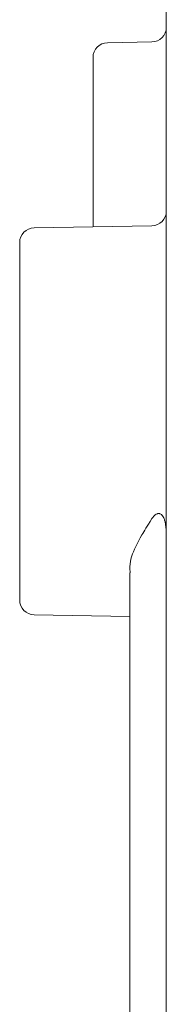
# Model space of a CAD drawing. Units: millimetres. Extents: x -28 to 538, y 0 to 613.
# Drawn here: x 425 to 431, y 368 to 408 of the extents above; entities that cross this region are included whole.
import ezdxf

# ---------------------------------------------------------------- set-up
doc = ezdxf.new("R2010")
doc.units = ezdxf.units.MM
doc.header["$MEASUREMENT"] = 0
doc.layers.add('Layer 1', color=7, linetype='Continuous')

# ---------------------------------------------------------------- blocks, each defined once
blk = doc.blocks.new('A$C432A7E42')
at = {"layer": 'Layer 1', "lineweight": 20}
for points in [[(5.994, 309.669), (5.994, 309.669), (5.994, 330.055), (5.994, 330.055)], [(5.994, 309.669), (5.994, 309.669), (5.994, 330.055), (5.994, 330.055)], [(5.994, 309.669), (5.994, 309.669), (5.994, 330.055), (5.994, 330.055)], [(5.994, 309.669), (5.994, 309.669), (5.994, 330.055), (5.994, 330.055)], [(5.994, 309.669), (5.994, 309.669), (5.994, 330.055), (5.994, 330.055)], [(5.994, 309.669), (5.994, 309.669), (5.994, 330.055), (5.994, 330.055)], [(5.994, 309.669), (5.994, 309.669), (5.994, 330.055), (5.994, 330.055)], [(5.994, 309.669), (5.994, 309.669), (5.994, 330.055), (5.994, 330.055)], [(5.994, 309.669), (5.994, 309.669), (5.994, 330.055), (5.994, 330.055)], [(5.994, 309.669), (5.994, 309.669), (5.994, 330.055), (5.994, 330.055)], [(5.994, 309.669), (5.994, 309.669), (5.994, 330.055), (5.994, 330.055)], [(5.994, 309.669), (5.994, 309.669), (5.994, 330.055), (5.994, 330.055)], [(5.994, 309.669), (5.994, 309.669), (5.994, 330.055), (5.994, 330.055)], [(5.994, 309.669), (5.994, 309.669), (5.994, 330.055), (5.994, 330.055)], [(5.994, 309.669), (5.994, 309.669), (5.994, 330.055), (5.994, 330.055)], [(5.994, 309.669), (5.994, 309.669), (5.994, 330.055), (5.994, 330.055)], [(5.994, 309.669), (5.994, 309.669), (5.994, 330.055), (5.994, 330.055)], [(5.994, 309.669), (5.994, 309.669), (5.994, 330.055), (5.994, 330.055)], [(5.994, 309.669), (5.994, 309.669), (5.994, 330.055), (5.994, 330.055)], [(5.994, 309.669), (5.994, 309.669), (5.994, 330.055), (5.994, 330.055)], [(5.994, 309.669), (5.994, 309.669), (5.994, 330.055), (5.994, 330.055)], [(5.402, 327.588), (5.73, 327.596), (5.994, 327.861), (5.994, 328.188)], [(5.402, 327.588), (5.402, 327.588), (3.585, 327.559), (3.585, 327.559)], [(5.402, 327.588), (5.402, 327.588), (3.585, 327.559), (3.585, 327.559)], [(5.402, 327.588), (5.402, 327.588), (3.585, 327.559), (3.585, 327.559)], [(5.402, 327.588), (5.402, 327.588), (3.585, 327.559), (3.585, 327.559)], [(5.402, 327.588), (5.402, 327.588), (3.585, 327.559), (3.585, 327.559)], [(5.402, 327.588), (5.402, 327.588), (3.585, 327.559), (3.585, 327.559)], [(5.402, 327.588), (5.402, 327.588), (3.585, 327.559), (3.585, 327.559)], [(5.402, 327.588), (5.402, 327.588), (3.585, 327.559), (3.585, 327.559)], [(5.402, 327.588), (5.402, 327.588), (3.585, 327.559), (3.585, 327.559)], [(5.402, 327.588), (5.402, 327.588), (3.585, 327.559), (3.585, 327.559)], [(5.402, 327.588), (5.402, 327.588), (3.585, 327.559), (3.585, 327.559)], [(5.402, 327.588), (5.402, 327.588), (3.585, 327.559), (3.585, 327.559)], [(5.402, 327.588), (5.402, 327.588), (3.585, 327.559), (3.585, 327.559)], [(5.402, 327.588), (5.402, 327.588), (3.585, 327.559), (3.585, 327.559)], [(5.402, 327.588), (5.402, 327.588), (3.585, 327.559), (3.585, 327.559)], [(5.402, 327.588), (5.402, 327.588), (3.585, 327.559), (3.585, 327.559)], [(5.402, 327.588), (5.402, 327.588), (3.585, 327.559), (3.585, 327.559)], [(5.402, 327.588), (5.402, 327.588), (3.585, 327.559), (3.585, 327.559)], [(5.402, 327.588), (5.402, 327.588), (3.585, 327.559), (3.585, 327.559)], [(5.402, 327.588), (5.402, 327.588), (3.585, 327.559), (3.585, 327.559)], [(5.402, 327.588), (5.402, 327.588), (3.585, 327.559), (3.585, 327.559)], [(3.585, 327.559), (3.257, 327.55), (2.997, 327.281), (2.997, 326.958)], [(2.997, 320.033), (2.997, 320.033), (2.997, 326.958), (2.997, 326.958)], [(2.997, 320.033), (2.997, 320.033), (2.997, 326.958), (2.997, 326.958)], [(2.997, 320.033), (2.997, 320.033), (2.997, 326.958), (2.997, 326.958)], [(2.997, 320.033), (2.997, 320.033), (2.997, 326.958), (2.997, 326.958)], [(2.997, 320.033), (2.997, 320.033), (2.997, 326.958), (2.997, 326.958)], [(2.997, 320.033), (2.997, 320.033), (2.997, 326.958), (2.997, 326.958)], [(2.997, 320.033), (2.997, 320.033), (2.997, 326.958), (2.997, 326.958)], [(2.997, 320.033), (2.997, 320.033), (2.997, 326.958), (2.997, 326.958)], [(2.997, 320.033), (2.997, 320.033), (2.997, 326.958), (2.997, 326.958)], [(2.997, 320.033), (2.997, 320.033), (2.997, 326.958), (2.997, 326.958)], [(2.997, 320.033), (2.997, 320.033), (2.997, 326.958), (2.997, 326.958)], [(2.997, 320.033), (2.997, 320.033), (2.997, 326.958), (2.997, 326.958)], [(2.997, 320.033), (2.997, 320.033), (2.997, 326.958), (2.997, 326.958)], [(2.997, 320.033), (2.997, 320.033), (2.997, 326.958), (2.997, 326.958)], [(2.997, 320.033), (2.997, 320.033), (2.997, 326.958), (2.997, 326.958)], [(2.997, 320.033), (2.997, 320.033), (2.997, 326.958), (2.997, 326.958)], [(2.997, 320.033), (2.997, 320.033), (2.997, 326.958), (2.997, 326.958)], [(2.997, 320.033), (2.997, 320.033), (2.997, 326.958), (2.997, 326.958)], [(2.997, 320.033), (2.997, 320.033), (2.997, 326.958), (2.997, 326.958)], [(2.997, 320.033), (2.997, 320.033), (2.997, 326.958), (2.997, 326.958)], [(2.997, 320.033), (2.997, 320.033), (2.997, 326.958), (2.997, 326.958)], [(5.402, 320.076), (5.73, 320.079), (5.994, 320.349), (5.994, 320.671)], [(0.588, 319.991), (0.261, 319.985), (0, 319.718), (0, 319.389)], [(5.402, 320.076), (5.402, 320.076), (0.588, 319.991), (0.588, 319.991)], [(5.402, 320.076), (5.402, 320.076), (0.588, 319.991), (0.588, 319.991)], [(5.402, 320.076), (5.402, 320.076), (0.588, 319.991), (0.588, 319.991)], [(5.402, 320.076), (5.402, 320.076), (0.588, 319.991), (0.588, 319.991)], [(5.402, 320.076), (5.402, 320.076), (0.588, 319.991), (0.588, 319.991)], [(5.402, 320.076), (5.402, 320.076), (0.588, 319.991), (0.588, 319.991)], [(5.402, 320.076), (5.402, 320.076), (0.588, 319.991), (0.588, 319.991)], [(5.402, 320.076), (5.402, 320.076), (0.588, 319.991), (0.588, 319.991)], [(5.402, 320.076), (5.402, 320.076), (0.588, 319.991), (0.588, 319.991)], [(5.402, 320.076), (5.402, 320.076), (0.588, 319.991), (0.588, 319.991)], [(5.402, 320.076), (5.402, 320.076), (0.588, 319.991), (0.588, 319.991)], [(5.402, 320.076), (5.402, 320.076), (0.588, 319.991), (0.588, 319.991)], [(5.402, 320.076), (5.402, 320.076), (0.588, 319.991), (0.588, 319.991)], [(5.402, 320.076), (5.402, 320.076), (0.588, 319.991), (0.588, 319.991)], [(5.402, 320.076), (5.402, 320.076), (0.588, 319.991), (0.588, 319.991)], [(5.402, 320.076), (5.402, 320.076), (0.588, 319.991), (0.588, 319.991)], [(5.402, 320.076), (5.402, 320.076), (0.588, 319.991), (0.588, 319.991)], [(5.402, 320.076), (5.402, 320.076), (0.588, 319.991), (0.588, 319.991)], [(5.402, 320.076), (5.402, 320.076), (0.588, 319.991), (0.588, 319.991)], [(5.402, 320.076), (5.402, 320.076), (0.588, 319.991), (0.588, 319.991)], [(5.402, 320.076), (5.402, 320.076), (0.588, 319.991), (0.588, 319.991)], [(0, 312.086), (0, 312.086), (0, 319.389), (0, 319.389)], [(0, 312.086), (0, 312.086), (0, 319.389), (0, 319.389)], [(0, 312.086), (0, 312.086), (0, 319.389), (0, 319.389)], [(0, 312.086), (0, 312.086), (0, 319.389), (0, 319.389)], [(0, 312.086), (0, 312.086), (0, 319.389), (0, 319.389)], [(0, 312.086), (0, 312.086), (0, 319.389), (0, 319.389)], [(0, 312.086), (0, 312.086), (0, 319.389), (0, 319.389)], [(0, 312.086), (0, 312.086), (0, 319.389), (0, 319.389)], [(0, 312.086), (0, 312.086), (0, 319.389), (0, 319.389)], [(0, 312.086), (0, 312.086), (0, 319.389), (0, 319.389)], [(0, 312.086), (0, 312.086), (0, 319.389), (0, 319.389)], [(0, 312.086), (0, 312.086), (0, 319.389), (0, 319.389)], [(0, 312.086), (0, 312.086), (0, 319.389), (0, 319.389)], [(0, 312.086), (0, 312.086), (0, 319.389), (0, 319.389)], [(0, 312.086), (0, 312.086), (0, 319.389), (0, 319.389)], [(0, 312.086), (0, 312.086), (0, 319.389), (0, 319.389)], [(0, 312.086), (0, 312.086), (0, 319.389), (0, 319.389)], [(0, 312.086), (0, 312.086), (0, 319.389), (0, 319.389)], [(0, 312.086), (0, 312.086), (0, 319.389), (0, 319.389)], [(0, 312.086), (0, 312.086), (0, 319.389), (0, 319.389)], [(0, 312.086), (0, 312.086), (0, 319.389), (0, 319.389)], [(0, 304.777), (0, 304.777), (0, 312.086), (0, 312.086)], [(0, 304.777), (0, 304.777), (0, 312.086), (0, 312.086)], [(0, 304.777), (0, 304.777), (0, 312.086), (0, 312.086)], [(0, 304.777), (0, 304.777), (0, 312.086), (0, 312.086)], [(0, 304.777), (0, 304.777), (0, 312.086), (0, 312.086)], [(0, 304.777), (0, 304.777), (0, 312.086), (0, 312.086)], [(0, 304.777), (0, 304.777), (0, 312.086), (0, 312.086)], [(0, 304.777), (0, 304.777), (0, 312.086), (0, 312.086)], [(0, 304.777), (0, 304.777), (0, 312.086), (0, 312.086)], [(0, 304.777), (0, 304.777), (0, 312.086), (0, 312.086)], [(0, 304.777), (0, 304.777), (0, 312.086), (0, 312.086)], [(0, 304.777), (0, 304.777), (0, 312.086), (0, 312.086)], [(0, 304.777), (0, 304.777), (0, 312.086), (0, 312.086)], [(0, 304.777), (0, 304.777), (0, 312.086), (0, 312.086)], [(0, 304.777), (0, 304.777), (0, 312.086), (0, 312.086)], [(0, 304.777), (0, 304.777), (0, 312.086), (0, 312.086)], [(0, 304.777), (0, 304.777), (0, 312.086), (0, 312.086)], [(0, 304.777), (0, 304.777), (0, 312.086), (0, 312.086)], [(0, 304.777), (0, 304.777), (0, 312.086), (0, 312.086)], [(0, 304.777), (0, 304.777), (0, 312.086), (0, 312.086)], [(0, 304.777), (0, 304.777), (0, 312.086), (0, 312.086)], [(5.994, 305.089), (5.994, 305.089), (5.994, 309.669), (5.994, 309.669)], [(5.994, 305.089), (5.994, 305.089), (5.994, 309.669), (5.994, 309.669)], [(5.994, 305.089), (5.994, 305.089), (5.994, 309.669), (5.994, 309.669)], [(5.994, 305.089), (5.994, 305.089), (5.994, 309.669), (5.994, 309.669)], [(5.994, 305.089), (5.994, 305.089), (5.994, 309.669), (5.994, 309.669)], [(5.994, 305.089), (5.994, 305.089), (5.994, 309.669), (5.994, 309.669)], [(5.994, 305.089), (5.994, 305.089), (5.994, 309.669), (5.994, 309.669)], [(5.994, 305.089), (5.994, 305.089), (5.994, 309.669), (5.994, 309.669)], [(5.994, 305.089), (5.994, 305.089), (5.994, 309.669), (5.994, 309.669)], [(5.994, 305.089), (5.994, 305.089), (5.994, 309.669), (5.994, 309.669)], [(5.994, 305.089), (5.994, 305.089), (5.994, 309.669), (5.994, 309.669)], [(5.994, 305.089), (5.994, 305.089), (5.994, 309.669), (5.994, 309.669)], [(5.994, 305.089), (5.994, 305.089), (5.994, 309.669), (5.994, 309.669)], [(5.994, 305.089), (5.994, 305.089), (5.994, 309.669), (5.994, 309.669)], [(5.994, 305.089), (5.994, 305.089), (5.994, 309.669), (5.994, 309.669)], [(5.994, 305.089), (5.994, 305.089), (5.994, 309.669), (5.994, 309.669)], [(5.994, 305.089), (5.994, 305.089), (5.994, 309.669), (5.994, 309.669)], [(5.994, 305.089), (5.994, 305.089), (5.994, 309.669), (5.994, 309.669)], [(5.994, 305.089), (5.994, 305.089), (5.994, 309.669), (5.994, 309.669)], [(5.994, 305.089), (5.994, 305.089), (5.994, 309.669), (5.994, 309.669)], [(5.994, 305.089), (5.994, 305.089), (5.994, 309.669), (5.994, 309.669)], [(4.496, 305.89), (4.496, 305.89), (4.496, 38.08), (4.496, 38.08)], [(4.496, 305.89), (4.496, 305.89), (4.496, 38.08), (4.496, 38.08)], [(4.496, 305.89), (4.496, 305.89), (4.496, 38.08), (4.496, 38.08)], [(4.496, 305.89), (4.496, 305.89), (4.496, 38.08), (4.496, 38.08)], [(4.496, 305.89), (4.496, 305.89), (4.496, 38.08), (4.496, 38.08)], [(4.496, 305.89), (4.496, 305.89), (4.496, 38.08), (4.496, 38.08)], [(4.496, 305.89), (4.496, 305.89), (4.496, 38.08), (4.496, 38.08)], [(4.496, 305.89), (4.496, 305.89), (4.496, 38.08), (4.496, 38.08)], [(4.496, 305.89), (4.496, 305.89), (4.496, 38.08), (4.496, 38.08)], [(4.496, 305.89), (4.496, 305.89), (4.496, 38.08), (4.496, 38.08)], [(4.496, 305.89), (4.496, 305.89), (4.496, 38.08), (4.496, 38.08)], [(4.496, 305.89), (4.496, 305.89), (4.496, 38.08), (4.496, 38.08)], [(4.496, 305.89), (4.496, 305.89), (4.496, 38.08), (4.496, 38.08)], [(4.496, 305.89), (4.496, 305.89), (4.496, 38.08), (4.496, 38.08)], [(4.496, 305.89), (4.496, 305.89), (4.496, 38.08), (4.496, 38.08)], [(4.496, 305.89), (4.496, 305.89), (4.496, 38.08), (4.496, 38.08)], [(4.496, 305.89), (4.496, 305.89), (4.496, 38.08), (4.496, 38.08)], [(4.496, 305.89), (4.496, 305.89), (4.496, 38.08), (4.496, 38.08)], [(4.496, 305.89), (4.496, 305.89), (4.496, 38.08), (4.496, 38.08)], [(4.496, 305.89), (4.496, 305.89), (4.496, 38.08), (4.496, 38.08)], [(4.496, 305.89), (4.496, 305.89), (4.496, 38.08), (4.496, 38.08)], [(5.994, 38.879), (5.994, 38.879), (5.994, 305.089), (5.994, 305.089)], [(5.994, 38.879), (5.994, 38.879), (5.994, 305.089), (5.994, 305.089)], [(5.994, 38.879), (5.994, 38.879), (5.994, 305.089), (5.994, 305.089)], [(5.994, 38.879), (5.994, 38.879), (5.994, 305.089), (5.994, 305.089)], [(5.994, 38.879), (5.994, 38.879), (5.994, 305.089), (5.994, 305.089)], [(5.994, 38.879), (5.994, 38.879), (5.994, 305.089), (5.994, 305.089)], [(5.994, 38.879), (5.994, 38.879), (5.994, 305.089), (5.994, 305.089)], [(5.994, 38.879), (5.994, 38.879), (5.994, 305.089), (5.994, 305.089)], [(5.994, 38.879), (5.994, 38.879), (5.994, 305.089), (5.994, 305.089)], [(5.994, 38.879), (5.994, 38.879), (5.994, 305.089), (5.994, 305.089)], [(5.994, 38.879), (5.994, 38.879), (5.994, 305.089), (5.994, 305.089)], [(5.994, 38.879), (5.994, 38.879), (5.994, 305.089), (5.994, 305.089)], [(5.994, 38.879), (5.994, 38.879), (5.994, 305.089), (5.994, 305.089)], [(5.994, 38.879), (5.994, 38.879), (5.994, 305.089), (5.994, 305.089)], [(5.994, 38.879), (5.994, 38.879), (5.994, 305.089), (5.994, 305.089)], [(5.994, 38.879), (5.994, 38.879), (5.994, 305.089), (5.994, 305.089)], [(5.994, 38.879), (5.994, 38.879), (5.994, 305.089), (5.994, 305.089)], [(5.994, 38.879), (5.994, 38.879), (5.994, 305.089), (5.994, 305.089)], [(5.994, 38.879), (5.994, 38.879), (5.994, 305.089), (5.994, 305.089)], [(5.994, 38.879), (5.994, 38.879), (5.994, 305.089), (5.994, 305.089)], [(5.994, 38.879), (5.994, 38.879), (5.994, 305.089), (5.994, 305.089)], [(0, 304.777), (0, 304.454), (0.261, 304.184), (0.588, 304.176)], [(0.588, 304.176), (0.588, 304.176), (4.496, 304.112), (4.496, 304.112)], [(0.588, 304.176), (0.588, 304.176), (4.496, 304.112), (4.496, 304.112)], [(0.588, 304.176), (0.588, 304.176), (4.496, 304.112), (4.496, 304.112)], [(0.588, 304.176), (0.588, 304.176), (4.496, 304.112), (4.496, 304.112)], [(0.588, 304.176), (0.588, 304.176), (4.496, 304.112), (4.496, 304.112)], [(0.588, 304.176), (0.588, 304.176), (4.496, 304.112), (4.496, 304.112)], [(0.588, 304.176), (0.588, 304.176), (4.496, 304.112), (4.496, 304.112)], [(0.588, 304.176), (0.588, 304.176), (4.496, 304.112), (4.496, 304.112)], [(0.588, 304.176), (0.588, 304.176), (4.496, 304.112), (4.496, 304.112)], [(0.588, 304.176), (0.588, 304.176), (4.496, 304.112), (4.496, 304.112)], [(0.588, 304.176), (0.588, 304.176), (4.496, 304.112), (4.496, 304.112)], [(0.588, 304.176), (0.588, 304.176), (4.496, 304.112), (4.496, 304.112)], [(0.588, 304.176), (0.588, 304.176), (4.496, 304.112), (4.496, 304.112)], [(0.588, 304.176), (0.588, 304.176), (4.496, 304.112), (4.496, 304.112)], [(0.588, 304.176), (0.588, 304.176), (4.496, 304.112), (4.496, 304.112)], [(0.588, 304.176), (0.588, 304.176), (4.496, 304.112), (4.496, 304.112)], [(0.588, 304.176), (0.588, 304.176), (4.496, 304.112), (4.496, 304.112)], [(0.588, 304.176), (0.588, 304.176), (4.496, 304.112), (4.496, 304.112)], [(0.588, 304.176), (0.588, 304.176), (4.496, 304.112), (4.496, 304.112)], [(0.588, 304.176), (0.588, 304.176), (4.496, 304.112), (4.496, 304.112)], [(0.588, 304.176), (0.588, 304.176), (4.496, 304.112), (4.496, 304.112)]]:
    blk.add_open_spline(points, degree=3, dxfattribs=at)
for points, knots in [([(5.994, 309.669), (5.994, 309.669), (5.994, 330.055), (5.994, 330.055), (5.994, 330.055), (5.994, 309.669), (5.994, 309.669)], [0, 0, 0, 0, 1, 1, 1, 3.0386, 3.0386, 3.0386, 3.0386]), ([(5.994, 330.055), (5.994, 330.055), (5.994, 309.669), (5.994, 309.669), (5.994, 309.669), (5.994, 330.055), (5.994, 330.055)], [0, 0, 0, 0, 1, 1, 1, 3.0386, 3.0386, 3.0386, 3.0386]), ([(5.402, 327.588), (5.402, 327.588), (3.585, 327.559), (3.585, 327.559), (3.585, 327.559), (5.402, 327.588), (5.402, 327.588)], [0, 0, 0, 0, 1, 1, 1, 1.181723, 1.181723, 1.181723, 1.181723]), ([(3.585, 327.559), (3.585, 327.559), (5.402, 327.588), (5.402, 327.588), (5.402, 327.588), (3.585, 327.559), (3.585, 327.559)], [0, 0, 0, 0, 1, 1, 1, 1.181723, 1.181723, 1.181723, 1.181723]), ([(2.997, 320.033), (2.997, 320.033), (2.997, 326.958), (2.997, 326.958), (2.997, 326.958), (2.997, 320.033), (2.997, 320.033)], [0, 0, 0, 0, 1, 1, 1, 1.6925, 1.6925, 1.6925, 1.6925]), ([(2.997, 326.958), (2.997, 326.958), (2.997, 320.033), (2.997, 320.033), (2.997, 320.033), (2.997, 326.958), (2.997, 326.958)], [0, 0, 0, 0, 1, 1, 1, 1.6925, 1.6925, 1.6925, 1.6925]), ([(5.402, 320.076), (5.402, 320.076), (0.588, 319.991), (0.588, 319.991), (0.588, 319.991), (5.402, 320.076), (5.402, 320.076)], [0, 0, 0, 0, 1, 1, 1, 1.481475, 1.481475, 1.481475, 1.481475]), ([(0.588, 319.991), (0.588, 319.991), (5.402, 320.076), (5.402, 320.076), (5.402, 320.076), (0.588, 319.991), (0.588, 319.991)], [0, 0, 0, 0, 1, 1, 1, 1.481475, 1.481475, 1.481475, 1.481475]), ([(0, 312.086), (0, 312.086), (0, 319.389), (0, 319.389), (0, 319.389), (0, 312.086), (0, 312.086)], [0, 0, 0, 0, 1, 1, 1, 1.7303, 1.7303, 1.7303, 1.7303]), ([(0, 319.389), (0, 319.389), (0, 312.086), (0, 312.086), (0, 312.086), (0, 319.389), (0, 319.389)], [0, 0, 0, 0, 1, 1, 1, 1.7303, 1.7303, 1.7303, 1.7303]), ([(0, 304.777), (0, 304.777), (0, 312.086), (0, 312.086), (0, 312.086), (0, 304.777), (0, 304.777)], [0, 0, 0, 0, 1, 1, 1, 1.7309, 1.7309, 1.7309, 1.7309]), ([(0, 312.086), (0, 312.086), (0, 304.777), (0, 304.777), (0, 304.777), (0, 312.086), (0, 312.086)], [0, 0, 0, 0, 1, 1, 1, 1.7309, 1.7309, 1.7309, 1.7309]), ([(5.994, 305.089), (5.994, 305.089), (5.994, 309.669), (5.994, 309.669), (5.994, 309.669), (5.994, 305.089), (5.994, 305.089)], [0, 0, 0, 0, 1, 1, 1, 1.458, 1.458, 1.458, 1.458]), ([(5.994, 309.669), (5.994, 309.669), (5.994, 305.089), (5.994, 305.089), (5.994, 305.089), (5.994, 309.669), (5.994, 309.669)], [0, 0, 0, 0, 1, 1, 1, 1.458, 1.458, 1.458, 1.458]), ([(5.994, 307.548), (5.985, 307.688), (5.977, 307.837), (5.943, 307.975), (5.943, 307.975), (5.926, 308.046), (5.901, 308.114), (5.862, 308.179), (5.862, 308.179), (5.849, 308.203), (5.832, 308.23), (5.811, 308.251), (5.811, 308.251), (5.794, 308.272), (5.768, 308.289), (5.743, 308.297), (5.743, 308.297), (5.726, 308.31), (5.705, 308.315), (5.687, 308.315), (5.687, 308.315), (5.667, 308.315), (5.65, 308.315), (5.628, 308.306), (5.628, 308.306), (5.598, 308.297), (5.572, 308.281), (5.542, 308.259), (5.542, 308.259), (5.492, 308.221), (5.445, 308.162), (5.402, 308.105)], [0, 0, 0, 0, 0.111111, 0.111111, 0.111111, 0.166667, 0.222222, 0.222222, 0.222222, 0.277778, 0.333333, 0.333333, 0.333333, 0.388889, 0.444444, 0.444444, 0.444444, 0.5, 0.555556, 0.555556, 0.555556, 0.611111, 0.666667, 0.666667, 0.666667, 0.722222, 0.777778, 0.777778, 0.777778, 0.888889, 1, 1, 1, 1]), ([(4.517, 305.89), (4.513, 305.942), (4.505, 305.992), (4.505, 306.047), (4.505, 306.047), (4.491, 306.358), (4.628, 306.729), (4.819, 307.105), (4.819, 307.105), (4.985, 307.441), (5.194, 307.774), (5.402, 308.105)], [0, 0, 0, 0, 0.25, 0.25, 0.25, 0.375, 0.5, 0.5, 0.5, 0.75, 1, 1, 1, 1]), ([(4.496, 305.89), (4.496, 305.89), (4.496, 38.08), (4.496, 38.08), (4.496, 38.08), (4.496, 305.89), (4.496, 305.89)], [0, 0, 0, 0, 1, 1, 1, 27.781, 27.781, 27.781, 27.781]), ([(4.496, 38.08), (4.496, 38.08), (4.496, 305.89), (4.496, 305.89), (4.496, 305.89), (4.496, 38.08), (4.496, 38.08)], [0, 0, 0, 0, 1, 1, 1, 27.781, 27.781, 27.781, 27.781]), ([(5.994, 38.879), (5.994, 38.879), (5.994, 305.089), (5.994, 305.089), (5.994, 305.089), (5.994, 38.879), (5.994, 38.879)], [0, 0, 0, 0, 1, 1, 1, 27.621, 27.621, 27.621, 27.621]), ([(5.994, 305.089), (5.994, 305.089), (5.994, 38.879), (5.994, 38.879), (5.994, 38.879), (5.994, 305.089), (5.994, 305.089)], [0, 0, 0, 0, 1, 1, 1, 27.621, 27.621, 27.621, 27.621]), ([(0.588, 304.176), (0.588, 304.176), (4.496, 304.112), (4.496, 304.112), (4.496, 304.112), (0.588, 304.176), (0.588, 304.176)], [0, 0, 0, 0, 1, 1, 1, 1.390852, 1.390852, 1.390852, 1.390852]), ([(4.496, 304.112), (4.496, 304.112), (0.588, 304.176), (0.588, 304.176), (0.588, 304.176), (4.496, 304.112), (4.496, 304.112)], [0, 0, 0, 0, 1, 1, 1, 1.390852, 1.390852, 1.390852, 1.390852])]:
    blk.add_open_spline(points, degree=3, knots=knots, dxfattribs=at)

msp = doc.modelspace()

# ---------------------------------------------------------------- block references
msp.add_blockref('A$C432A7E42', (424.895, 79.288))

doc.saveas('drawing.dxf')
